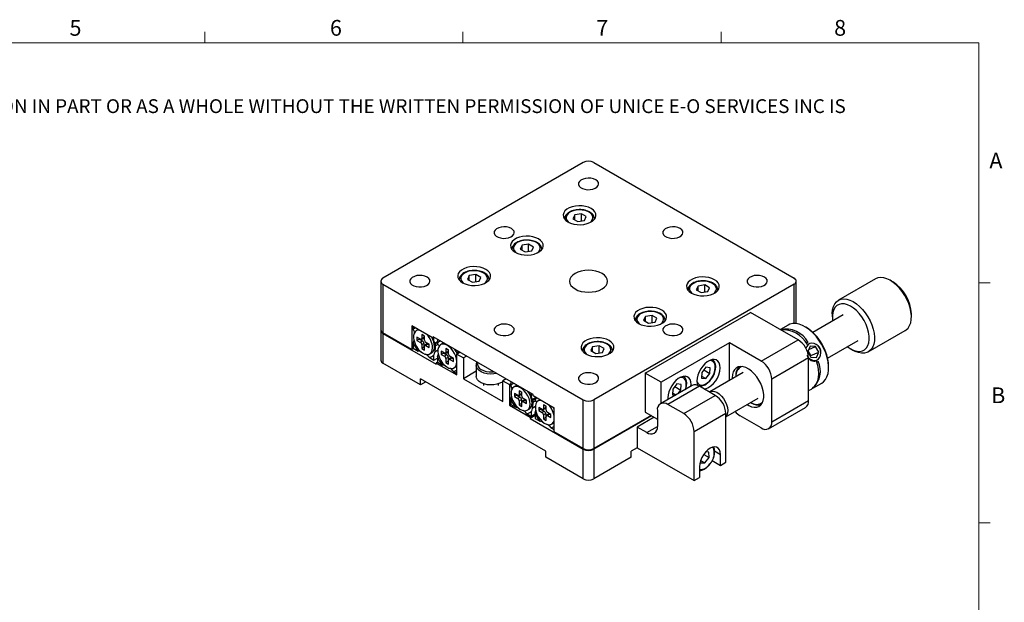
# Model space of a CAD drawing. Units: millimetres. Extents: x 5 to 289, y 4 to 204.
# Drawn here: x 157 to 289, y 126 to 204 of the extents above; entities that cross this region are included whole.
import ezdxf

# ---------------------------------------------------------------- set-up
doc = ezdxf.new("R2010")
doc.units = ezdxf.units.MM
doc.styles.add('SLDTEXTSTYLE1', font='TXT', dxfattribs={"width": 0.605})

# ---------------------------------------------------------------- blocks, each defined once
blk = doc.blocks.new('SW_NOTE_1')
at = {"color": 0, "linetype": 'Continuous', "lineweight": 0, "insert": (0, -0.08), "char_height": 1.85208, "attachment_point": 1, "style": 'SLDTEXTSTYLE1'}
blk.add_mtext('THE INFORMATION CONTAINED IN THIS DRAWING IS THE SOLE PROPERTY OF UNICE E-O SERVICES INC. ANY REPRODUCTION IN PART OR AS A WHOLE WITHOUT THE WRITTEN PERMISSION OF UNICE E-O SERVICES INC IS', dxfattribs=at)

msp = doc.modelspace()

# ---------------------------------------------------------------- linework, layer by layer
at = {"color": 7, "linetype": 'Continuous', "lineweight": 15}
for p, q in [((181.841, 201.372), (181.841, 202.872)), ((216.471, 201.372), (216.471, 202.872)), ((251.101, 201.372), (251.101, 202.872)), ((285.691, 169.165), (287.191, 169.165)), ((285.691, 136.955), (287.191, 136.955))]:
    msp.add_line(p, q, dxfattribs=at)
at = {"color": 7, "linetype": 'Continuous', "lineweight": 0}
for p, q in [((285.691, 201.372), (8.691, 201.372)), ((285.691, 8.115), (285.691, 201.372))]:
    msp.add_line(p, q, dxfattribs=at)
at = {"color": 7, "linetype": 'Continuous', "lineweight": 30}
for p, q in [((232.623, 185.304), (205.753, 169.792)), ((234.037, 185.304), (260.907, 169.792)), ((232.367, 178.43), (231.475, 178.292)), ((233.02, 178.053), (232.367, 178.43)), ((232.367, 177.474), (232.367, 178.43)), ((230.128, 177.752), (230.128, 177.713)), ((231.475, 178.292), (231.236, 177.777)), ((231.236, 177.777), (231.889, 177.4)), ((231.475, 177.639), (231.475, 178.292)), ((231.889, 177.4), (232.781, 177.538)), ((232.781, 177.538), (233.02, 178.053)), ((234.128, 177.752), (234.127, 177.719)), ((234.128, 177.713), (234.128, 177.752)), ((223.057, 173.67), (223.057, 173.631)), ((224.404, 174.21), (224.165, 173.695)), ((224.165, 173.695), (224.818, 173.318)), ((225.296, 174.348), (224.404, 174.21)), ((224.404, 173.557), (224.404, 174.21)), ((224.818, 173.318), (225.71, 173.456)), ((225.949, 173.971), (225.296, 174.348)), ((225.296, 173.392), (225.296, 174.348)), ((225.71, 173.456), (225.949, 173.971)), ((227.057, 173.67), (227.056, 173.637)), ((227.057, 173.631), (227.057, 173.67)), ((205.46, 169.384), (205.46, 162.851)), ((215.986, 169.588), (215.986, 169.549)), ((217.333, 170.128), (217.094, 169.613)), ((217.094, 169.613), (217.747, 169.236)), ((218.225, 170.266), (217.333, 170.128)), ((217.333, 169.475), (217.333, 170.128)), ((217.747, 169.236), (218.639, 169.374)), ((218.878, 169.889), (218.225, 170.266)), ((218.225, 169.31), (218.225, 170.266)), ((218.639, 169.374), (218.878, 169.889)), ((219.986, 169.588), (219.985, 169.555)), ((219.986, 169.549), (219.986, 169.588)), ((261.2, 163.697), (261.2, 169.384)), ((271.809, 169.682), (266.859, 166.824)), ((274.163, 169.279), (273.809, 169.483)), ((205.753, 168.975), (232.623, 153.464)), ((205.753, 168.975), (205.753, 162.443)), ((260.907, 168.975), (234.037, 153.464)), ((246.674, 168.2), (246.674, 168.161)), ((248.021, 168.74), (247.782, 168.225)), ((247.782, 168.225), (248.435, 167.848)), ((248.913, 168.878), (248.021, 168.74)), ((248.021, 168.087), (248.021, 168.74)), ((248.435, 167.848), (249.328, 167.986)), ((249.567, 168.501), (248.913, 168.878)), ((248.913, 167.922), (248.913, 168.878)), ((249.328, 167.986), (249.567, 168.501)), ((250.674, 168.161), (250.674, 168.2)), ((250.674, 168.2), (250.674, 168.167)), ((240.932, 157.035), (255.074, 165.199)), ((261.438, 161.526), (255.074, 165.199)), ((239.603, 164.118), (239.603, 164.079)), ((240.95, 164.658), (240.711, 164.143)), ((240.711, 164.143), (241.364, 163.766)), ((241.842, 164.796), (240.95, 164.658)), ((240.95, 164.005), (240.95, 164.658)), ((241.364, 163.766), (242.256, 163.904)), ((242.496, 164.419), (241.842, 164.796)), ((241.842, 163.84), (241.842, 164.796)), ((242.256, 163.904), (242.496, 164.419)), ((243.603, 164.118), (243.602, 164.085)), ((243.603, 164.079), (243.603, 164.118)), ((267.505, 164.888), (263.402, 162.519)), ((266.03, 164.993), (266.03, 164.585)), ((276.637, 164.585), (276.637, 164.993)), ((205.46, 162.77), (205.46, 158.769)), ((212.47, 161.75), (209.642, 163.383)), ((209.642, 163.383), (209.642, 160.198)), ((209.819, 163.28), (209.819, 162.931)), ((210.492, 162.89), (210.227, 162.737)), ((260.107, 163.504), (259.059, 162.899)), ((262.499, 163.199), (262.357, 163.281)), ((270.859, 159.896), (275.808, 162.753)), ((209.642, 160.198), (205.753, 162.443)), ((205.753, 162.361), (205.753, 158.36)), ((205.753, 162.361), (212.895, 158.239)), ((209.819, 161.098), (209.93, 161.46)), ((210.773, 161.586), (210.314, 161.852)), ((210.314, 161.852), (210.314, 161.443)), ((210.616, 161.618), (210.314, 161.443)), ((210.314, 161.443), (210.773, 161.178)), ((210.616, 161.677), (210.616, 161.618)), ((210.616, 161.618), (211.056, 161.364)), ((211.056, 161.364), (210.773, 161.178)), ((210.892, 161.571), (211.188, 161.709)), ((211.304, 162.015), (210.95, 162.219)), ((210.95, 162.219), (210.95, 161.688)), ((211.253, 161.84), (210.95, 161.688)), ((211.253, 162.044), (211.253, 161.84)), ((211.304, 161.484), (211.304, 162.015)), ((211.94, 160.913), (211.481, 161.178)), ((225.905, 154.157), (212.47, 161.913)), ((212.47, 161.913), (212.47, 161.75)), ((212.612, 161.831), (212.47, 161.75)), ((212.577, 161.339), (212.577, 161.811)), ((212.577, 161.339), (212.7, 161.074)), ((212.665, 160.596), (212.665, 161.15)), ((212.7, 161.074), (213.071, 161.289)), ((212.77, 160.983), (213.071, 161.158)), ((212.774, 161.117), (213.071, 161.289)), ((213.071, 161.566), (213.071, 161.054)), ((256.488, 158.668), (261.438, 161.526)), ((262.727, 161.213), (262.526, 161.127)), ((265.402, 159.055), (269.505, 161.424)), ((209.89, 160.341), (209.642, 160.198)), ((209.819, 161.098), (209.819, 160.382)), ((209.819, 160.382), (210.469, 160.006)), ((210.888, 159.896), (210.469, 160.006)), ((211.253, 161.024), (210.95, 160.872)), ((210.95, 160.872), (210.95, 160.341)), ((211.253, 160.516), (210.95, 160.341)), ((210.95, 160.341), (211.304, 160.137)), ((211.253, 161.024), (211.253, 160.516)), ((211.253, 160.516), (211.304, 160.486)), ((211.304, 160.137), (211.304, 160.668)), ((211.618, 160.965), (211.349, 160.778)), ((211.763, 160.956), (211.481, 160.77)), ((211.481, 160.77), (211.94, 160.504)), ((211.763, 160.956), (211.94, 160.854)), ((211.94, 160.504), (211.94, 160.913)), ((212.7, 159.914), (213.111, 160.151)), ((212.782, 161.122), (212.77, 160.983)), ((212.774, 160.709), (213.138, 160.919)), ((213.354, 160.718), (213.195, 160.789)), ((213.745, 161.012), (213.48, 160.859)), ((214.026, 159.708), (213.566, 159.974)), ((213.566, 159.974), (213.566, 159.566)), ((214.145, 159.693), (214.441, 159.831)), ((214.556, 160.137), (214.203, 160.341)), ((214.203, 160.341), (214.203, 159.811)), ((214.505, 159.962), (214.203, 159.811)), ((214.505, 160.167), (214.505, 159.962)), ((214.556, 159.606), (214.556, 160.137)), ((216.077, 159.831), (215.652, 159.586)), ((215.829, 159.688), (215.829, 159.974)), ((232.532, 160.036), (232.532, 159.997)), ((233.879, 160.576), (233.64, 160.061)), ((233.64, 160.061), (234.293, 159.684)), ((234.771, 160.714), (233.879, 160.576)), ((233.879, 159.923), (233.879, 160.576)), ((235.424, 160.337), (234.771, 160.714)), ((234.771, 159.758), (234.771, 160.714)), ((235.185, 159.822), (235.424, 160.337)), ((236.532, 160.036), (236.531, 160.003)), ((236.532, 159.997), (236.532, 160.036)), ((252.245, 161.117), (243.053, 155.811)), ((256.488, 158.668), (252.245, 161.117)), ((252.245, 156.078), (252.245, 161.117)), ((263.06, 160.659), (262.751, 159.957)), ((262.751, 159.957), (263.171, 159.202)), ((263.146, 159.394), (262.787, 160.038)), ((262.861, 160.207), (263.79, 160.608)), ((263.79, 160.608), (263.06, 160.659)), ((263.146, 159.394), (264.211, 159.853)), ((264.211, 159.853), (263.79, 160.608)), ((263.901, 159.15), (264.211, 159.853)), ((268.505, 160.298), (268.858, 160.094)), ((211.927, 159.165), (212.577, 158.79)), ((212.027, 159.619), (212.292, 159.772)), ((212.577, 158.79), (212.577, 159.506)), ((212.577, 158.79), (213.071, 159.075)), ((213.071, 158.504), (212.895, 158.402)), ((213.071, 159.22), (213.195, 159.628)), ((213.071, 159.22), (213.071, 158.504)), ((213.071, 158.504), (213.721, 158.129)), ((213.869, 159.74), (213.566, 159.566)), ((213.566, 159.566), (214.026, 159.3)), ((213.869, 159.799), (213.869, 159.74)), ((213.869, 159.74), (214.309, 159.486)), ((214.309, 159.486), (214.026, 159.3)), ((214.505, 159.146), (214.203, 158.994)), ((214.203, 158.994), (214.203, 158.463)), ((214.505, 158.638), (214.203, 158.463)), ((214.505, 159.146), (214.505, 158.638)), ((214.505, 158.638), (214.556, 158.609)), ((214.556, 158.259), (214.556, 158.79)), ((214.87, 159.088), (214.602, 158.901)), ((215.193, 159.035), (214.733, 159.3)), ((215.016, 159.078), (214.733, 158.892)), ((214.733, 158.892), (215.193, 158.627)), ((215.016, 159.078), (215.193, 158.976)), ((215.193, 158.627), (215.193, 159.035)), ((215.652, 156.81), (215.652, 159.586)), ((215.652, 159.586), (216.536, 159.076)), ((216.961, 159.321), (216.536, 159.076)), ((216.536, 159.076), (216.536, 156.3)), ((234.293, 159.684), (235.185, 159.822)), ((262.852, 159.076), (257.902, 156.219)), ((262.852, 153.36), (262.852, 159.076)), ((263.11, 159.312), (263.146, 159.394)), ((263.171, 159.202), (263.901, 159.15)), ((210.773, 155.462), (205.753, 158.36)), ((212.895, 158.239), (212.895, 158.402)), ((212.895, 158.402), (215.652, 156.81)), ((214.141, 158.019), (213.721, 158.129)), ((214.203, 158.463), (214.556, 158.259)), ((215.179, 157.287), (215.652, 157.014)), ((215.28, 157.741), (215.545, 157.894)), ((218.249, 157.288), (216.536, 156.3)), ((218.249, 158.076), (218.249, 156.606)), ((249.082, 157.841), (248.507, 157.151)), ((248.784, 157.483), (249.619, 157.001)), ((249.638, 157.766), (249.082, 157.841)), ((249.619, 157.001), (249.638, 157.766)), ((265.539, 157.769), (265.539, 157.933)), ((227.603, 146.563), (210.773, 156.279)), ((210.773, 155.462), (210.773, 156.279)), ((211.481, 155.87), (210.773, 155.462)), ((216.536, 156.3), (221.84, 153.238)), ((222.264, 156.259), (221.84, 156.014)), ((221.84, 153.238), (221.84, 156.014)), ((221.84, 156.014), (222.724, 155.504)), ((222.9, 155.892), (222.9, 155.38)), ((243.053, 155.811), (240.932, 157.035)), ((240.932, 157.035), (240.932, 151.81)), ((248.507, 157.151), (248.488, 156.386)), ((248.488, 156.386), (249.044, 156.311)), ((248.494, 156.629), (249.044, 156.311)), ((249.044, 156.311), (249.619, 157.001)), ((254.074, 157.134), (249.587, 154.544)), ((252.599, 156.422), (252.602, 156.284)), ((253.094, 156.708), (253.094, 156.568)), ((257.902, 150.503), (257.902, 156.219)), ((219.249, 155.606), (219.249, 155.381)), ((221.249, 155.381), (221.249, 155.606)), ((222.9, 155.606), (222.724, 155.504)), ((222.724, 155.504), (222.724, 152.728)), ((223.574, 155.338), (223.309, 155.185)), ((224.385, 154.463), (224.032, 154.667)), ((224.032, 154.667), (224.032, 154.137)), ((247.215, 155.379), (242.972, 152.93)), ((243.053, 152.976), (243.053, 155.811)), ((248.215, 155.28), (243.972, 152.831)), ((244.618, 154.905), (244.599, 154.141)), ((245.193, 155.595), (244.618, 154.905)), ((244.895, 155.238), (245.73, 154.756)), ((245.749, 155.521), (245.193, 155.595)), ((245.355, 154.305), (245.73, 154.756)), ((245.73, 154.756), (245.749, 155.521)), ((250.336, 154.055), (248.215, 155.28)), ((262.852, 154.696), (263.228, 154.913)), ((263.44, 155.036), (264.607, 155.709)), ((222.9, 153.546), (223.012, 153.909)), ((222.9, 153.546), (222.9, 152.83)), ((223.855, 154.034), (223.395, 154.3)), ((223.395, 154.3), (223.395, 153.891)), ((223.698, 154.066), (223.395, 153.891)), ((223.395, 153.891), (223.855, 153.626)), ((223.698, 154.125), (223.698, 154.066)), ((223.698, 154.066), (224.138, 153.812)), ((224.138, 153.812), (223.855, 153.626)), ((223.974, 154.019), (224.27, 154.157)), ((224.334, 154.288), (224.032, 154.137)), ((224.334, 153.472), (224.032, 153.32)), ((224.032, 153.32), (224.032, 152.789)), ((224.334, 154.493), (224.334, 154.288)), ((224.334, 153.472), (224.334, 152.964)), ((224.385, 153.932), (224.385, 154.463)), ((224.699, 153.414), (224.431, 153.226)), ((225.022, 153.361), (224.562, 153.626)), ((224.845, 153.404), (224.562, 153.218)), ((224.845, 153.404), (225.022, 153.302)), ((225.022, 152.953), (225.022, 153.361)), ((225.658, 153.788), (225.658, 154.3)), ((225.658, 153.788), (225.781, 153.523)), ((225.746, 153.044), (225.746, 153.526)), ((225.781, 153.523), (226.153, 153.737)), ((225.851, 153.431), (226.153, 153.606)), ((225.863, 153.57), (225.851, 153.431)), ((225.855, 153.565), (226.153, 153.737)), ((225.855, 153.157), (226.219, 153.367)), ((225.905, 153.994), (225.905, 154.157)), ((228.734, 152.361), (225.905, 153.994)), ((226.153, 153.851), (226.153, 153.502)), ((226.435, 153.166), (226.276, 153.237)), ((226.826, 153.46), (226.561, 153.307)), ((232.623, 146.931), (232.623, 153.464)), ((234.037, 153.464), (234.037, 146.931)), ((244.599, 154.141), (244.981, 154.089)), ((244.605, 154.383), (245.048, 154.128)), ((246.093, 151.606), (250.336, 154.055)), ((251.75, 151.174), (256.074, 153.67)), ((257.902, 150.503), (262.852, 153.36)), ((222.9, 152.83), (222.724, 152.728)), ((222.724, 152.728), (225.481, 151.136)), ((222.9, 152.83), (223.55, 152.455)), ((223.97, 152.345), (223.55, 152.455)), ((224.334, 152.964), (224.032, 152.789)), ((224.032, 152.789), (224.385, 152.585)), ((224.334, 152.964), (224.385, 152.935)), ((224.385, 152.585), (224.385, 153.116)), ((224.562, 153.218), (225.022, 152.953)), ((225.108, 152.067), (225.374, 152.22)), ((225.658, 151.238), (225.658, 151.954)), ((225.781, 152.362), (226.192, 152.599)), ((226.153, 151.669), (226.276, 152.076)), ((227.108, 152.157), (226.648, 152.422)), ((226.648, 152.422), (226.648, 152.014)), ((226.951, 152.188), (226.648, 152.014)), ((226.648, 152.014), (227.108, 151.748)), ((226.951, 152.247), (226.951, 152.188)), ((226.951, 152.188), (227.39, 151.935)), ((227.39, 151.935), (227.108, 151.748)), ((227.226, 152.141), (227.522, 152.28)), ((227.638, 152.585), (227.284, 152.79)), ((227.284, 152.79), (227.284, 152.259)), ((227.587, 152.411), (227.284, 152.259)), ((227.587, 152.615), (227.587, 152.411)), ((227.638, 152.055), (227.638, 152.585)), ((228.734, 149.176), (228.734, 152.361)), ((242.558, 152.014), (242.558, 149.891)), ((246.093, 151.606), (243.972, 152.831)), ((255.094, 153.104), (255.215, 153.034)), ((257.488, 149.587), (262.438, 152.445)), ((225.008, 151.613), (225.658, 151.238)), ((226.153, 151.524), (225.481, 151.136)), ((226.153, 151.36), (225.481, 150.973)), ((225.481, 151.136), (225.481, 150.973)), ((225.481, 150.973), (232.623, 146.85)), ((225.658, 151.238), (226.153, 151.524)), ((226.153, 151.669), (226.153, 150.952)), ((226.153, 150.952), (226.803, 150.577)), ((227.587, 151.594), (227.284, 151.442)), ((227.284, 151.442), (227.284, 150.911)), ((227.587, 151.086), (227.284, 150.911)), ((227.284, 150.911), (227.638, 150.707)), ((227.587, 151.594), (227.587, 151.086)), ((227.587, 151.086), (227.638, 151.057)), ((227.638, 150.707), (227.638, 151.238)), ((227.952, 151.536), (227.684, 151.349)), ((228.274, 151.483), (227.815, 151.748)), ((228.098, 151.526), (227.815, 151.34)), ((227.815, 151.34), (228.274, 151.075)), ((228.098, 151.526), (228.274, 151.424)), ((228.274, 151.075), (228.274, 151.483)), ((241.709, 151.36), (234.037, 146.931)), ((241.78, 151.32), (234.037, 146.85)), ((242.134, 151.115), (239.871, 149.809)), ((240.932, 151.81), (242.558, 150.871)), ((251.75, 151.606), (247.508, 149.157)), ((251.75, 145.074), (251.75, 151.606)), ((256.488, 149.686), (253.659, 151.319)), ((227.223, 150.467), (226.803, 150.577)), ((228.261, 149.735), (228.734, 149.462)), ((228.361, 150.19), (228.626, 150.343)), ((241.144, 149.074), (239.871, 149.809)), ((239.871, 149.809), (239.871, 147.033)), ((232.623, 146.931), (228.734, 149.176)), ((247.508, 142.624), (247.508, 149.157)), ((232.623, 142.849), (232.623, 146.85)), ((234.037, 146.85), (234.037, 142.849)), ((239.871, 147.033), (239.058, 146.563)), ((239.871, 147.033), (247.508, 142.624)), ((227.603, 145.747), (227.603, 146.563)), ((232.623, 142.849), (227.603, 145.747)), ((239.058, 145.747), (234.037, 142.849)), ((239.058, 145.747), (239.058, 146.563)), ((248.359, 145.305), (248.37, 145.005)), ((248.366, 145.325), (248.948, 144.989)), ((248.776, 146.129), (249.5, 145.711)), ((248.948, 144.989), (249.5, 145.711)), ((249.474, 146.449), (249.038, 146.461)), ((249.5, 145.711), (249.474, 146.449)), ((249.919, 145.314), (251.043, 144.665)), ((251.043, 144.665), (251.043, 146.135)), ((248.215, 144.502), (248.215, 143.032)), ((248.37, 145.005), (248.948, 144.989)), ((251.043, 144.665), (251.75, 145.074)), ((247.508, 142.624), (248.215, 143.032))]:
    msp.add_line(p, q, dxfattribs=at)
at = {"color": 8, "linetype": 'Continuous', "lineweight": 30}
for p, q in [((230.129, 177.711), (230.128, 177.756)), ((223.058, 173.629), (223.057, 173.674)), ((215.987, 169.547), (215.986, 169.592)), ((246.676, 168.159), (246.674, 168.204)), ((260.907, 163.714), (260.907, 168.975)), ((239.604, 164.077), (239.603, 164.122)), ((232.533, 159.995), (232.532, 160.04)), ((243.974, 153.649), (244.024, 153.537)), ((241.144, 149.074), (242.558, 149.891)), ((250.245, 146.596), (251.043, 146.135))]:
    msp.add_line(p, q, dxfattribs=at)
at = {"color": 7, "linetype": 'Continuous', "lineweight": 30, "flags": 128}
for points in [[(234.287, 182.998), (233.993, 183.127), (233.65, 183.205), (233.284, 183.227), (232.921, 183.19), (232.588, 183.099), (232.311, 182.959), (232.109, 182.782), (231.997, 182.579), (231.985, 182.366), (232.072, 182.16), (232.252, 181.974), (232.513, 181.824), (232.834, 181.72), (233.192, 181.669), (233.56, 181.677), (233.911, 181.741), (234.219, 181.858), (234.461, 182.018), (234.619, 182.21), (234.682, 182.42), (234.644, 182.631), (234.509, 182.829), (234.287, 182.998)], [(233.684, 179.14), (233.326, 179.307), (232.916, 179.427), (232.472, 179.496), (232.013, 179.51), (231.559, 179.468), (231.129, 179.373), (230.744, 179.229), (230.418, 179.041), (230.168, 178.818), (230.003, 178.57), (229.931, 178.308), (229.955, 178.043), (230.074, 177.787), (230.283, 177.55), (230.572, 177.344), (230.93, 177.177), (231.34, 177.056), (231.784, 176.987), (232.243, 176.973), (232.697, 177.015), (233.127, 177.11), (233.513, 177.255), (233.838, 177.442), (234.088, 177.665), (234.253, 177.913), (234.325, 178.175), (234.301, 178.44), (234.182, 178.697), (233.973, 178.933), (233.684, 179.14)], [(222.973, 176.467), (222.679, 176.596), (222.337, 176.674), (221.97, 176.695), (221.607, 176.659), (221.275, 176.568), (220.997, 176.428), (220.795, 176.25), (220.684, 176.048), (220.671, 175.835), (220.758, 175.628), (220.939, 175.443), (221.199, 175.293), (221.52, 175.189), (221.878, 175.138), (222.246, 175.145), (222.597, 175.21), (222.905, 175.326), (223.147, 175.487), (223.306, 175.679), (223.368, 175.888), (223.33, 176.1), (223.195, 176.298), (222.973, 176.467)], [(245.6, 176.467), (245.307, 176.596), (244.964, 176.674), (244.598, 176.695), (244.235, 176.659), (243.902, 176.568), (243.624, 176.428), (243.422, 176.25), (243.311, 176.048), (243.298, 175.835), (243.386, 175.628), (243.566, 175.443), (243.827, 175.293), (244.148, 175.189), (244.505, 175.138), (244.874, 175.145), (245.225, 175.21), (245.533, 175.326), (245.775, 175.487), (245.933, 175.679), (245.996, 175.888), (245.958, 176.1), (245.823, 176.298), (245.6, 176.467)], [(226.613, 175.058), (226.255, 175.225), (225.845, 175.345), (225.401, 175.414), (224.942, 175.428), (224.488, 175.386), (224.058, 175.291), (223.672, 175.147), (223.347, 174.959), (223.097, 174.736), (222.932, 174.488), (222.86, 174.226), (222.884, 173.961), (223.003, 173.704), (223.212, 173.468), (223.501, 173.262), (223.859, 173.094), (224.269, 172.974), (224.713, 172.905), (225.172, 172.891), (225.626, 172.933), (226.056, 173.028), (226.441, 173.173), (226.767, 173.36), (227.017, 173.583), (227.182, 173.831), (227.254, 174.093), (227.23, 174.358), (227.111, 174.615), (226.902, 174.851), (226.613, 175.058)], [(219.542, 170.976), (219.184, 171.143), (218.774, 171.263), (218.33, 171.332), (217.871, 171.346), (217.416, 171.304), (216.987, 171.209), (216.601, 171.065), (216.276, 170.877), (216.026, 170.654), (215.861, 170.406), (215.789, 170.144), (215.813, 169.879), (215.932, 169.622), (216.141, 169.386), (216.43, 169.18), (216.788, 169.012), (217.197, 168.892), (217.642, 168.823), (218.101, 168.809), (218.555, 168.851), (218.985, 168.946), (219.37, 169.091), (219.696, 169.278), (219.946, 169.501), (220.111, 169.749), (220.183, 170.011), (220.159, 170.276), (220.04, 170.533), (219.831, 170.769), (219.542, 170.976)], [(235.135, 170.426), (234.748, 170.609), (234.307, 170.745), (233.828, 170.829), (233.33, 170.857), (232.832, 170.829), (232.353, 170.745), (231.912, 170.609), (231.525, 170.426), (231.208, 170.202), (230.972, 169.948), (230.826, 169.671), (230.777, 169.384), (230.826, 169.096), (230.972, 168.82), (231.208, 168.565), (231.525, 168.342), (231.912, 168.158), (232.353, 168.022), (232.832, 167.938), (233.33, 167.91), (233.828, 167.938), (234.307, 168.022), (234.748, 168.158), (235.135, 168.342), (235.453, 168.565), (235.688, 168.82), (235.834, 169.096), (235.883, 169.384), (235.834, 169.671), (235.688, 169.948), (235.453, 170.202), (235.135, 170.426)], [(211.659, 169.936), (211.366, 170.064), (211.023, 170.142), (210.657, 170.164), (210.294, 170.128), (209.961, 170.037), (209.683, 169.897), (209.481, 169.719), (209.37, 169.516), (209.357, 169.304), (209.444, 169.097), (209.625, 168.912), (209.885, 168.761), (210.206, 168.657), (210.564, 168.607), (210.933, 168.614), (211.284, 168.679), (211.592, 168.795), (211.834, 168.955), (211.992, 169.147), (212.054, 169.357), (212.017, 169.569), (211.882, 169.766), (211.659, 169.936)], [(250.23, 169.588), (249.873, 169.755), (249.463, 169.875), (249.018, 169.944), (248.559, 169.958), (248.105, 169.916), (247.676, 169.821), (247.29, 169.677), (246.965, 169.489), (246.714, 169.266), (246.549, 169.018), (246.477, 168.756), (246.501, 168.491), (246.62, 168.235), (246.829, 167.998), (247.119, 167.792), (247.476, 167.625), (247.886, 167.504), (248.33, 167.435), (248.789, 167.421), (249.244, 167.463), (249.673, 167.558), (250.059, 167.703), (250.384, 167.89), (250.635, 168.113), (250.799, 168.361), (250.871, 168.623), (250.847, 168.888), (250.728, 169.145), (250.519, 169.381), (250.23, 169.588)], [(256.914, 169.936), (256.62, 170.064), (256.278, 170.142), (255.911, 170.164), (255.548, 170.128), (255.216, 170.037), (254.938, 169.897), (254.736, 169.719), (254.625, 169.516), (254.612, 169.304), (254.699, 169.097), (254.88, 168.912), (255.14, 168.761), (255.461, 168.657), (255.819, 168.607), (256.187, 168.614), (256.538, 168.679), (256.846, 168.795), (257.089, 168.955), (257.247, 169.147), (257.309, 169.357), (257.272, 169.569), (257.136, 169.766), (256.914, 169.936)], [(275.808, 162.753), (275.941, 162.841), (276.2, 163.093), (276.403, 163.418), (276.544, 163.808), (276.622, 164.255), (276.634, 164.749), (276.579, 165.276), (276.46, 165.826), (276.278, 166.384), (276.039, 166.939), (275.747, 167.477), (275.41, 167.986), (275.035, 168.453), (274.631, 168.867), (274.209, 169.22), (273.777, 169.502), (273.345, 169.707), (272.925, 169.83), (272.525, 169.869), (272.155, 169.822), (271.824, 169.69), (271.809, 169.682)], [(266.03, 164.993), (266.031, 165.08), (266.076, 165.552), (266.186, 165.972), (266.359, 166.331), (266.59, 166.62), (266.875, 166.833), (267.206, 166.964), (267.575, 167.011), (267.975, 166.973), (268.396, 166.849), (268.827, 166.644), (269.259, 166.362), (269.682, 166.01), (270.085, 165.595), (270.46, 165.128), (270.797, 164.62), (271.089, 164.082), (271.328, 163.527), (271.51, 162.968), (271.629, 162.419), (271.684, 161.891), (271.672, 161.398), (271.595, 160.951), (271.453, 160.56), (271.25, 160.235), (270.992, 159.983), (270.683, 159.811), (270.332, 159.721), (269.946, 159.717), (269.534, 159.798), (269.107, 159.963), (268.858, 160.094)], [(243.159, 165.506), (242.801, 165.673), (242.392, 165.793), (241.947, 165.862), (241.488, 165.876), (241.034, 165.834), (240.604, 165.739), (240.219, 165.595), (239.894, 165.407), (239.643, 165.184), (239.478, 164.936), (239.406, 164.674), (239.43, 164.409), (239.549, 164.153), (239.758, 163.916), (240.048, 163.71), (240.405, 163.543), (240.815, 163.422), (241.259, 163.353), (241.718, 163.339), (242.173, 163.381), (242.602, 163.476), (242.988, 163.621), (243.313, 163.808), (243.563, 164.031), (243.728, 164.279), (243.8, 164.541), (243.776, 164.806), (243.657, 165.063), (243.448, 165.299), (243.159, 165.506)], [(268.069, 160.595), (268.145, 160.536), (268.553, 160.271), (268.96, 160.084), (269.354, 159.981), (269.725, 159.965), (270.063, 160.036), (270.358, 160.192), (270.603, 160.428), (270.791, 160.739), (270.916, 161.117), (270.975, 161.549), (270.967, 162.026), (270.892, 162.533), (270.752, 163.057), (270.551, 163.584), (270.293, 164.1), (269.987, 164.589), (269.641, 165.04), (269.263, 165.439), (268.865, 165.776), (268.457, 166.041), (268.051, 166.228), (267.657, 166.33), (267.285, 166.347), (266.948, 166.276), (266.652, 166.12), (266.408, 165.883), (266.22, 165.572), (266.095, 165.195), (266.035, 164.762), (266.043, 164.286), (266.069, 164.059)], [(210.618, 162.819), (210.491, 162.818), (210.254, 162.751), (210.064, 162.6), (209.931, 162.371), (209.863, 162.078), (209.863, 161.737), (209.931, 161.366), (210.064, 160.984), (210.254, 160.613), (210.491, 160.272), (210.762, 159.981), (211.053, 159.753), (211.348, 159.603), (211.631, 159.537), (211.887, 159.56), (212.102, 159.67), (212.264, 159.862), (212.365, 160.124), (212.4, 160.443), (212.4, 160.443)], [(222.973, 163.405), (222.679, 163.533), (222.337, 163.611), (221.97, 163.633), (221.607, 163.597), (221.275, 163.505), (220.997, 163.366), (220.795, 163.188), (220.684, 162.985), (220.671, 162.773), (220.758, 162.566), (220.939, 162.381), (221.199, 162.23), (221.52, 162.126), (221.878, 162.076), (222.246, 162.083), (222.597, 162.147), (222.905, 162.264), (223.147, 162.424), (223.306, 162.616), (223.368, 162.826), (223.33, 163.037), (223.195, 163.235), (222.973, 163.405)], [(245.6, 163.405), (245.307, 163.533), (244.964, 163.611), (244.598, 163.633), (244.235, 163.597), (243.902, 163.505), (243.624, 163.366), (243.422, 163.188), (243.311, 162.985), (243.298, 162.773), (243.386, 162.566), (243.566, 162.381), (243.827, 162.23), (244.148, 162.126), (244.505, 162.076), (244.874, 162.083), (245.225, 162.147), (245.533, 162.264), (245.775, 162.424), (245.933, 162.616), (245.996, 162.826), (245.958, 163.037), (245.823, 163.235), (245.6, 163.405)], [(264.607, 155.709), (264.85, 155.884), (265.112, 156.177), (265.314, 156.543), (265.454, 156.974), (265.527, 157.461), (265.533, 157.994), (265.471, 158.562), (265.343, 159.151), (265.151, 159.751), (264.9, 160.347), (264.594, 160.927), (264.241, 161.479), (263.848, 161.992), (263.423, 162.453), (262.975, 162.854), (262.514, 163.186), (262.049, 163.441), (261.591, 163.615), (261.15, 163.703), (260.734, 163.704), (260.353, 163.617), (260.107, 163.504)], [(236.088, 161.424), (235.73, 161.591), (235.321, 161.711), (234.876, 161.78), (234.417, 161.794), (233.963, 161.752), (233.533, 161.657), (233.148, 161.513), (232.822, 161.325), (232.572, 161.102), (232.407, 160.854), (232.335, 160.592), (232.359, 160.327), (232.478, 160.07), (232.687, 159.834), (232.977, 159.628), (233.334, 159.46), (233.744, 159.34), (234.188, 159.271), (234.647, 159.257), (235.102, 159.299), (235.531, 159.394), (235.917, 159.539), (236.242, 159.726), (236.492, 159.949), (236.657, 160.197), (236.729, 160.459), (236.705, 160.724), (236.586, 160.981), (236.377, 161.217), (236.088, 161.424)], [(262.541, 161.108), (262.659, 161.181), (262.727, 161.213)], [(215.652, 158.565), (215.618, 158.924), (215.517, 159.303), (215.355, 159.682), (215.14, 160.04), (214.884, 160.359), (214.601, 160.62), (214.306, 160.81), (214.015, 160.919), (213.743, 160.94), (213.506, 160.874), (213.316, 160.722), (213.184, 160.493), (213.115, 160.201), (213.115, 159.859), (213.184, 159.488), (213.316, 159.106), (213.506, 158.735), (213.743, 158.395), (214.015, 158.103), (214.306, 157.876), (214.601, 157.725), (214.884, 157.66), (215.14, 157.683), (215.355, 157.793), (215.517, 157.984), (215.618, 158.246), (215.652, 158.565)], [(213.915, 161.079), (213.771, 161.027), (213.745, 161.012)], [(264.313, 160.425), (264.115, 160.699), (263.866, 160.908), (263.585, 161.036), (263.296, 161.072), (263.022, 161.014), (262.786, 160.866), (262.605, 160.64), (262.497, 160.362)], [(262.632, 159.415), (262.649, 159.384), (262.847, 159.111), (263.096, 158.902), (263.376, 158.774), (263.665, 158.738), (263.939, 158.796), (264.176, 158.944), (264.356, 159.17), (264.466, 159.456), (264.496, 159.778), (264.443, 160.11), (264.313, 160.425)], [(250.972, 157.77), (250.938, 158.124), (250.838, 158.423), (250.675, 158.654), (250.458, 158.808), (250.195, 158.876), (249.898, 158.858), (249.579, 158.752), (249.254, 158.564), (248.936, 158.303), (248.639, 157.978), (248.376, 157.606), (248.158, 157.201), (247.996, 156.782), (247.895, 156.367), (247.861, 155.974), (247.895, 155.62), (247.96, 155.4)], [(263.859, 158.707), (264.024, 158.116), (264.125, 157.54), (264.16, 156.99), (264.129, 156.478), (264.032, 156.015), (263.871, 155.61), (263.65, 155.272), (263.373, 155.008), (263.228, 154.913)], [(264.121, 158.579), (264.113, 158.573), (263.915, 158.459)], [(215.545, 157.894), (215.62, 157.946), (215.652, 157.974)], [(254.602, 152.82), (254.815, 152.696), (255.192, 152.537), (255.554, 152.464), (255.889, 152.479), (256.186, 152.581), (256.436, 152.767), (256.631, 153.032), (256.765, 153.366), (256.833, 153.758), (256.833, 154.198), (256.765, 154.669), (256.631, 155.157), (256.436, 155.647), (256.186, 156.122), (255.889, 156.568), (255.554, 156.969), (255.192, 157.313), (254.815, 157.59), (254.435, 157.79), (254.065, 157.906), (253.715, 157.935), (253.397, 157.876), (253.123, 157.732), (252.899, 157.505), (252.734, 157.205), (252.633, 156.84), (252.599, 156.422), (252.599, 156.422)], [(221.84, 155.906), (221.761, 155.851), (221.432, 155.675), (221.044, 155.547), (220.615, 155.471), (220.169, 155.452), (219.726, 155.492), (219.31, 155.587), (218.94, 155.733), (218.636, 155.923), (218.413, 156.147), (218.283, 156.394), (218.249, 156.606)], [(222.181, 156.307), (222.179, 156.304), (222.094, 156.161)], [(234.287, 156.873), (233.993, 157.002), (233.65, 157.08), (233.284, 157.101), (232.921, 157.065), (232.588, 156.974), (232.311, 156.834), (232.109, 156.656), (231.997, 156.454), (231.985, 156.241), (232.072, 156.035), (232.252, 155.849), (232.513, 155.699), (232.834, 155.595), (233.192, 155.544), (233.56, 155.552), (233.911, 155.616), (234.219, 155.733), (234.461, 155.893), (234.619, 156.085), (234.682, 156.294), (234.644, 156.506), (234.509, 156.704), (234.287, 156.873)], [(247.071, 155.296), (247.083, 155.525), (247.049, 155.878), (246.949, 156.178), (246.786, 156.409), (246.569, 156.562), (246.306, 156.631), (246.008, 156.613), (245.69, 156.507), (245.365, 156.319), (245.047, 156.058), (244.75, 155.733), (244.487, 155.361), (244.269, 154.956), (244.107, 154.537), (244.006, 154.122), (243.972, 153.729), (243.984, 153.514)], [(225.481, 152.891), (225.447, 153.25), (225.346, 153.629), (225.183, 154.008), (224.968, 154.366), (224.713, 154.685), (224.429, 154.946), (224.134, 155.136), (223.843, 155.245), (223.572, 155.266), (223.335, 155.199), (223.145, 155.048), (223.012, 154.819), (222.944, 154.527), (222.944, 154.185), (223.012, 153.814), (223.145, 153.432), (223.335, 153.061), (223.572, 152.721), (223.843, 152.429), (224.134, 152.202), (224.429, 152.051), (224.713, 151.986), (224.968, 152.008), (225.183, 152.119), (225.346, 152.31), (225.447, 152.572), (225.481, 152.891)], [(223.744, 155.405), (223.6, 155.353), (223.574, 155.338)], [(249.541, 154.514), (249.675, 154.586), (249.938, 154.638), (250.234, 154.597), (250.547, 154.467), (250.863, 154.255), (251.165, 153.969), (251.437, 153.626), (251.668, 153.242), (251.844, 152.837), (251.957, 152.43), (252.001, 152.042), (251.974, 151.693), (251.878, 151.4), (251.75, 151.211)], [(226.952, 153.389), (226.825, 153.389), (226.588, 153.322), (226.398, 153.17), (226.265, 152.942), (226.197, 152.649), (226.197, 152.308), (226.265, 151.936), (226.398, 151.555), (226.588, 151.184), (226.825, 150.843), (227.096, 150.551), (227.387, 150.324), (227.682, 150.173), (227.965, 150.108), (228.221, 150.131), (228.436, 150.241), (228.599, 150.432), (228.7, 150.695), (228.734, 151.014), (228.734, 151.014)], [(228.734, 152.218), (228.701, 152.283), (228.625, 152.424)], [(228.734, 152.299), (228.71, 152.344), (228.685, 152.389)], [(228.626, 150.343), (228.701, 150.394), (228.734, 150.422)], [(251.043, 146.135), (251.008, 146.478), (250.903, 146.763), (250.735, 146.975), (250.511, 147.104), (250.243, 147.144), (249.944, 147.092), (249.629, 146.952), (249.314, 146.729), (249.015, 146.436), (248.747, 146.086), (248.523, 145.699), (248.355, 145.292), (248.25, 144.886), (248.215, 144.502)]]:
    msp.add_lwpolyline(points, dxfattribs=at)
at = {"color": 8, "linetype": 'Continuous', "lineweight": 30, "flags": 128}
for points in [[(233.528, 177.262), (233.712, 177.422), (233.867, 177.646), (233.927, 177.885), (233.891, 178.125), (233.759, 178.354), (233.54, 178.56), (233.244, 178.73), (232.889, 178.857), (232.492, 178.933), (232.076, 178.954), (231.662, 178.919), (231.274, 178.83), (230.931, 178.691), (230.654, 178.511), (230.455, 178.299), (230.347, 178.066), (230.335, 177.824), (230.419, 177.588), (230.596, 177.37), (230.728, 177.262)], [(226.457, 173.18), (226.641, 173.34), (226.796, 173.564), (226.856, 173.803), (226.82, 174.043), (226.688, 174.272), (226.469, 174.478), (226.173, 174.648), (225.818, 174.775), (225.421, 174.851), (225.005, 174.872), (224.591, 174.837), (224.203, 174.748), (223.86, 174.609), (223.582, 174.429), (223.384, 174.217), (223.276, 173.984), (223.264, 173.742), (223.348, 173.506), (223.525, 173.288), (223.657, 173.18)], [(219.386, 169.098), (219.57, 169.258), (219.725, 169.482), (219.785, 169.721), (219.749, 169.961), (219.617, 170.19), (219.398, 170.395), (219.102, 170.566), (218.747, 170.693), (218.35, 170.769), (217.934, 170.79), (217.52, 170.755), (217.132, 170.666), (216.789, 170.527), (216.511, 170.347), (216.313, 170.135), (216.205, 169.902), (216.193, 169.66), (216.277, 169.424), (216.454, 169.205), (216.586, 169.098)], [(250.075, 167.71), (250.259, 167.87), (250.413, 168.094), (250.474, 168.333), (250.437, 168.573), (250.306, 168.802), (250.086, 169.008), (249.791, 169.178), (249.435, 169.305), (249.038, 169.381), (248.622, 169.402), (248.208, 169.367), (247.82, 169.278), (247.478, 169.139), (247.2, 168.959), (247.001, 168.747), (246.893, 168.514), (246.881, 168.273), (246.966, 168.036), (247.142, 167.818), (247.274, 167.71)], [(243.003, 163.628), (243.188, 163.788), (243.342, 164.012), (243.402, 164.251), (243.366, 164.491), (243.235, 164.72), (243.015, 164.926), (242.72, 165.096), (242.364, 165.223), (241.967, 165.299), (241.551, 165.32), (241.137, 165.285), (240.749, 165.196), (240.407, 165.057), (240.129, 164.877), (239.93, 164.665), (239.822, 164.432), (239.81, 164.19), (239.895, 163.954), (240.071, 163.736), (240.203, 163.628)], [(235.932, 159.546), (236.117, 159.706), (236.271, 159.93), (236.331, 160.169), (236.295, 160.409), (236.164, 160.638), (235.944, 160.844), (235.649, 161.014), (235.293, 161.141), (234.896, 161.217), (234.48, 161.238), (234.066, 161.203), (233.678, 161.114), (233.336, 160.975), (233.058, 160.795), (232.859, 160.583), (232.751, 160.35), (232.739, 160.108), (232.824, 159.872), (233, 159.653), (233.132, 159.546)], [(250.335, 157.768), (250.31, 158.093), (250.217, 158.363), (250.061, 158.564), (249.852, 158.685), (249.601, 158.718), (249.486, 158.706)], [(220.979, 157.001), (220.615, 156.941), (220.169, 156.922), (219.726, 156.961), (219.31, 157.056), (218.94, 157.203), (218.636, 157.393), (218.413, 157.617), (218.283, 157.864), (218.249, 158.065)], [(218.483, 158.442), (218.481, 158.435), (218.45, 158.194), (218.517, 157.956), (218.676, 157.733), (218.921, 157.537), (219.237, 157.38), (219.608, 157.268), (220.013, 157.209), (220.431, 157.205), (220.6, 157.22)], [(247.863, 155.895), (247.98, 155.679), (248.164, 155.517), (248.395, 155.439), (248.663, 155.45), (248.953, 155.548), (249.248, 155.728), (249.534, 155.982), (249.794, 156.294), (250.014, 156.648), (250.184, 157.026), (250.293, 157.406), (250.335, 157.768)], [(246.446, 155.523), (246.421, 155.848), (246.327, 156.118), (246.172, 156.319), (245.963, 156.439), (245.712, 156.473), (245.597, 156.461)], [(246.324, 154.865), (246.404, 155.161), (246.446, 155.523)]]:
    msp.add_lwpolyline(points, dxfattribs=at)
at = {"color": 7, "linetype": 'Continuous', "lineweight": 30}
for centre, radius, start, end in [((233.33, 183.939), 1.537, 62.60967, 117.39033), ((205.908, 169.384), 0.437, 110.78342, 249.21658), ((260.752, 169.384), 0.437, 290.78342, 69.21658), ((271.316, 164.778), 5.325, 2.30756, 57.68706), ((205.961, 162.901), 0.503, 185.6948, 245.62534), ((205.941, 162.802), 0.479, 178.95031, 246.83134), ((210.476, 162.479), 0.798, 122.76964, 145.48368), ((259.767, 159.505), 3.462, 28.76021, 101.68905), ((259.324, 158.986), 3.885, 29.51954, 93.05396), ((258.975, 157.654), 6.57, 2.43256, 57.56207), ((210.842, 161.671), 0.109, 230.79671, 9.21404), ((210.566, 160.854), 0.384, 2.60548, 57.39452), ((210.826, 161.004), 0.427, 2.60548, 57.39452), ((211.123, 161.823), 0.131, 299.7962, 7.66762), ((211.688, 161.502), 0.384, 182.60548, 237.39452), ((209.599, 160.304), 2.804, 2.84637, 43.42506), ((210.026, 160.495), 2.641, 2.2017, 30.96462), ((209.021, 159.959), 3.814, 21.22334, 29.18835), ((213.714, 160.615), 0.778, 109.83909, 145.7201), ((259.781, 158.936), 3.074, 2.60548, 57.39452), ((213.392, 162.486), 3.833, 201.22825, 220.30799), ((211.411, 160.685), 0.109, 50.79671, 189.21404), ((211.683, 160.848), 0.134, 53.33166, 119.20658), ((211.792, 160.495), 0.879, 304.69229, 6.61989), ((214.376, 159.945), 0.131, 299.7962, 7.66762), ((212.869, 158.428), 3.09, 22.76764, 35.82215), ((212.218, 158.052), 3.877, 24.24086, 33.51028), ((205.961, 158.819), 0.503, 185.6948, 245.62534), ((211.928, 159.951), 0.786, 269.8716, 325.53311), ((216.645, 160.608), 3.833, 201.22825, 220.30799), ((214.095, 159.793), 0.109, 230.79671, 9.21404), ((213.819, 158.977), 0.384, 2.60548, 57.39452), ((214.079, 159.126), 0.427, 2.60548, 57.39452), ((214.664, 158.807), 0.109, 50.79671, 189.21404), ((214.94, 159.624), 0.384, 182.60548, 237.39452), ((214.936, 158.97), 0.134, 53.33166, 119.20658), ((254.832, 156.079), 3.074, 2.60548, 57.39452), ((261.414, 157.317), 3.024, 309.35326, 26.26661), ((215.179, 158.083), 0.796, 270.03202, 306.53946), ((247.94, 157.754), 3.032, 288.59496, 0.29314), ((254.423, 156.686), 1.337, 111.79791, 186.07077), ((254.833, 156.797), 1.742, 140.55334, 182.90902), ((223.543, 154.941), 0.778, 109.83909, 145.7201), ((222.981, 152.911), 2.769, 2.76234, 36.62371), ((247.629, 154.462), 1.006, 54.38242, 114.30712), ((226.473, 154.934), 3.833, 201.22825, 220.30799), ((223.924, 154.119), 0.109, 230.79671, 9.21404), ((223.648, 153.303), 0.384, 2.60548, 57.39452), ((223.908, 153.452), 0.427, 2.60548, 57.39452), ((224.205, 154.271), 0.131, 299.7962, 7.66762), ((224.493, 153.133), 0.109, 50.79671, 189.21404), ((224.769, 153.95), 0.384, 182.60548, 237.39452), ((224.765, 153.296), 0.134, 53.33166, 119.20658), ((222.072, 152.393), 3.848, 21.25127, 33.53686), ((226.811, 153.05), 0.798, 122.76964, 145.48368), ((233.33, 154.828), 1.537, 242.60967, 297.39033), ((248.68, 151.466), 3.074, 2.60548, 57.39452), ((261.9, 153.239), 0.959, 304.05635, 7.25583), ((225.01, 152.399), 0.786, 269.8716, 325.53311), ((224.873, 152.943), 0.879, 304.69229, 6.61989), ((227.177, 152.241), 0.109, 230.79671, 9.21404), ((227.16, 151.575), 0.427, 2.60548, 57.39452), ((227.457, 152.393), 0.131, 299.7962, 7.66762), ((228.022, 152.072), 0.384, 182.60548, 237.39452), ((225.933, 150.874), 2.804, 2.84637, 43.42506), ((243.42, 152.154), 0.873, 50.79671, 189.21404), ((255.861, 154.166), 1.313, 233.12354, 308.99703), ((256.152, 154.454), 1.701, 236.5584, 279.96849), ((229.726, 153.057), 3.833, 201.22825, 220.30799), ((226.901, 151.425), 0.384, 2.60548, 57.39452), ((227.746, 151.256), 0.109, 50.79671, 189.21404), ((228.017, 151.419), 0.134, 53.33166, 119.20658), ((244.437, 149.017), 3.074, 2.60548, 57.39452), ((255.007, 153.548), 2.605, 219.44434, 238.8354), ((228.26, 150.531), 0.796, 270.03202, 306.53946), ((241.696, 149.751), 0.873, 230.79671, 9.21404), ((257.04, 150.363), 0.873, 230.79671, 9.21404), ((233.33, 148.296), 1.537, 242.60967, 297.39033), ((233.33, 148.214), 1.537, 242.60967, 297.39033), ((233.33, 144.213), 1.537, 242.60967, 297.39033)]:
    msp.add_arc(centre, radius, start, end, dxfattribs=at)
at = {"color": 8, "linetype": 'Continuous', "lineweight": 30}
for centre, radius, start, end in [((248.225, 146.287), 1.97, 314.37182, 24.77424), ((248.211, 145.727), 1.63, 270.13556, 328.632)]:
    msp.add_arc(centre, radius, start, end, dxfattribs=at)
at = {"color": 7, "linetype": 'Continuous', "lineweight": 30}
for points, knots in [([(234.116, 177.713), (234.12, 177.754), (234.134, 177.882), (234.065, 178.094), (233.921, 178.329), (233.701, 178.539), (233.416, 178.718), (233.072, 178.858), (232.688, 178.952), (232.281, 178.996), (231.867, 178.989), (231.464, 178.932), (231.088, 178.825), (230.753, 178.671), (230.474, 178.474), (230.275, 178.247), (230.15, 178.003), (230.138, 177.838), (230.132, 177.757)], [0, 0, 0, 0, 0.02931185, 0.09054585, 0.15188118, 0.21532666, 0.28099191, 0.34767451, 0.41433978, 0.48083249, 0.54725477, 0.61376613, 0.68050366, 0.74765956, 0.81535753, 0.88324579, 0.94297766, 1, 1, 1, 1]), ([(227.045, 173.631), (227.049, 173.672), (227.063, 173.8), (226.994, 174.012), (226.85, 174.247), (226.63, 174.457), (226.345, 174.636), (226.001, 174.775), (225.617, 174.87), (225.21, 174.914), (224.796, 174.907), (224.393, 174.85), (224.017, 174.743), (223.682, 174.589), (223.403, 174.392), (223.204, 174.165), (223.079, 173.921), (223.067, 173.756), (223.061, 173.675)], [0, 0, 0, 0, 0.0293119, 0.0905459, 0.1518812, 0.2153267, 0.2809919, 0.3476745, 0.4143398, 0.4808325, 0.5472548, 0.6137661, 0.6805037, 0.7476596, 0.8153575, 0.8832458, 0.9429777, 1, 1, 1, 1]), ([(219.974, 169.549), (219.978, 169.59), (219.992, 169.718), (219.923, 169.93), (219.779, 170.165), (219.559, 170.375), (219.274, 170.553), (218.93, 170.693), (218.546, 170.787), (218.139, 170.832), (217.725, 170.825), (217.322, 170.767), (216.945, 170.661), (216.611, 170.507), (216.332, 170.31), (216.133, 170.083), (216.008, 169.839), (215.996, 169.674), (215.99, 169.593)], [0, 0, 0, 0, 0.02931185, 0.09054585, 0.15188118, 0.21532666, 0.28099191, 0.34767451, 0.41433978, 0.48083249, 0.54725477, 0.61376613, 0.68050366, 0.74765956, 0.81535753, 0.88324579, 0.94297766, 1, 1, 1, 1]), ([(250.662, 168.161), (250.667, 168.202), (250.68, 168.33), (250.611, 168.542), (250.467, 168.777), (250.248, 168.987), (249.962, 169.166), (249.619, 169.306), (249.234, 169.4), (248.827, 169.444), (248.413, 169.437), (248.01, 169.38), (247.634, 169.273), (247.299, 169.119), (247.02, 168.922), (246.821, 168.695), (246.697, 168.451), (246.685, 168.286), (246.679, 168.205)], [0, 0, 0, 0, 0.02931185, 0.09054585, 0.15188118, 0.21532666, 0.28099191, 0.34767451, 0.41433978, 0.48083249, 0.54725477, 0.61376613, 0.68050366, 0.74765956, 0.81535753, 0.88324579, 0.94297766, 1, 1, 1, 1]), ([(243.591, 164.079), (243.596, 164.12), (243.609, 164.248), (243.54, 164.46), (243.396, 164.695), (243.177, 164.905), (242.891, 165.084), (242.548, 165.223), (242.163, 165.318), (241.756, 165.362), (241.342, 165.355), (240.939, 165.298), (240.563, 165.191), (240.228, 165.037), (239.949, 164.84), (239.75, 164.613), (239.626, 164.369), (239.613, 164.204), (239.608, 164.123)], [0, 0, 0, 0, 0.0293119, 0.0905459, 0.1518812, 0.2153267, 0.2809919, 0.3476745, 0.4143398, 0.4808325, 0.5472548, 0.6137661, 0.6805037, 0.7476596, 0.8153575, 0.8832458, 0.9429777, 1, 1, 1, 1]), ([(209.996, 162.453), (209.979, 162.532), (209.939, 162.71), (209.862, 162.852), (209.819, 162.931)], [0, 0, 0, 0, 0.4384491, 1, 1, 1, 1]), ([(236.52, 159.997), (236.525, 160.038), (236.538, 160.166), (236.469, 160.378), (236.325, 160.613), (236.106, 160.823), (235.82, 161.002), (235.476, 161.141), (235.092, 161.235), (234.685, 161.28), (234.271, 161.273), (233.868, 161.215), (233.492, 161.109), (233.157, 160.955), (232.878, 160.758), (232.679, 160.531), (232.555, 160.287), (232.542, 160.122), (232.536, 160.041)], [0, 0, 0, 0, 0.02931185, 0.09054585, 0.15188118, 0.21532666, 0.28099191, 0.34767451, 0.41433978, 0.48083249, 0.54725477, 0.61376613, 0.68050366, 0.74765956, 0.81535753, 0.88324579, 0.94297766, 1, 1, 1, 1]), ([(212.7, 159.914), (212.692, 159.885), (212.657, 159.75), (212.612, 159.613), (212.577, 159.506)], [0, 0, 0, 0, 0.2131266, 1, 1, 1, 1]), ([(212.7, 161.074), (212.7, 161.074), (212.73, 161.092), (212.752, 161.104), (212.774, 161.117)], [0, 0, 0, 0, 0.0080061, 1, 1, 1, 1]), ([(212.774, 160.709), (212.763, 160.56), (212.743, 160.294), (212.713, 160.031), (212.7, 159.914)], [0, 0, 0, 0, 0.5568343, 1, 1, 1, 1]), ([(212.77, 160.983), (212.771, 160.937), (212.772, 160.846), (212.773, 160.754), (212.774, 160.709)], [0, 0, 0, 0, 0.5003414, 1, 1, 1, 1]), ([(213.195, 160.789), (213.187, 160.809), (213.152, 160.903), (213.107, 160.987), (213.071, 161.054)], [0, 0, 0, 0, 0.2131266, 1, 1, 1, 1]), ([(264.509, 159.733), (264.506, 159.87), (264.499, 160.147), (264.32, 160.526), (264.102, 160.789), (263.934, 160.875), (263.883, 160.901)], [0, 0, 0, 0, 0.2905199, 0.5862591, 0.8739767, 1, 1, 1, 1]), ([(211.927, 159.165), (211.871, 159.249), (211.767, 159.408), (211.57, 159.534), (211.478, 159.593)], [0, 0, 0, 0, 0.5320446, 1, 1, 1, 1]), ([(250.394, 157.845), (250.394, 157.907), (250.393, 158.086), (250.341, 158.36), (250.211, 158.63), (250.071, 158.803), (249.966, 158.855), (249.943, 158.866)], [0, 0, 0, 0, 0.1405186, 0.4073771, 0.6735897, 0.9312567, 1, 1, 1, 1]), ([(262.852, 159.041), (262.917, 158.971), (263.073, 158.805), (263.365, 158.666), (263.644, 158.638), (263.805, 158.69), (263.859, 158.707)], [0, 0, 0, 0, 0.2227935, 0.5285977, 0.8417218, 1, 1, 1, 1]), ([(215.179, 157.287), (215.124, 157.372), (215.014, 157.537), (214.808, 157.668), (214.707, 157.733)], [0, 0, 0, 0, 0.509507, 1, 1, 1, 1]), ([(218.379, 158.502), (218.358, 158.471), (218.283, 158.359), (218.241, 158.204), (218.255, 158.088), (218.257, 158.064)], [0, 0, 0, 0, 0.23483645, 0.83689208, 1, 1, 1, 1]), ([(247.991, 155.394), (247.997, 155.39), (248.076, 155.338), (248.265, 155.31), (248.54, 155.318), (248.833, 155.408), (249.131, 155.57), (249.423, 155.801), (249.695, 156.089), (249.935, 156.422), (250.134, 156.785), (250.282, 157.163), (250.372, 157.523), (250.387, 157.744), (250.394, 157.845)], [0, 0, 0, 0, 0.0077642, 0.0935627, 0.1796455, 0.268772, 0.3609425, 0.4544458, 0.5478818, 0.641079, 0.7341889, 0.8274328, 0.9210083, 1, 1, 1, 1]), ([(246.505, 155.6), (246.505, 155.662), (246.504, 155.841), (246.452, 156.115), (246.322, 156.385), (246.182, 156.558), (246.076, 156.61), (246.054, 156.621)], [0, 0, 0, 0, 0.1405186, 0.4073771, 0.6735897, 0.9312567, 1, 1, 1, 1]), ([(223.078, 154.902), (223.06, 154.98), (223.021, 155.158), (222.944, 155.3), (222.9, 155.38)], [0, 0, 0, 0, 0.4384491, 1, 1, 1, 1]), ([(246.374, 154.894), (246.377, 154.902), (246.43, 155.035), (246.48, 155.278), (246.497, 155.499), (246.505, 155.6)], [0, 0, 0, 0, 0.0328668, 0.5573003, 1, 1, 1, 1]), ([(225.781, 153.523), (225.782, 153.523), (225.812, 153.54), (225.834, 153.553), (225.855, 153.565)], [0, 0, 0, 0, 0.0080061, 1, 1, 1, 1]), ([(225.851, 153.431), (225.852, 153.386), (225.854, 153.294), (225.855, 153.203), (225.855, 153.157)], [0, 0, 0, 0, 0.5003414, 1, 1, 1, 1]), ([(226.276, 153.237), (226.269, 153.257), (226.234, 153.352), (226.189, 153.436), (226.153, 153.502)], [0, 0, 0, 0, 0.2131266, 1, 1, 1, 1]), ([(225.008, 151.613), (224.953, 151.698), (224.849, 151.857), (224.652, 151.982), (224.56, 152.041)], [0, 0, 0, 0, 0.5320446, 1, 1, 1, 1]), ([(225.781, 152.362), (225.774, 152.333), (225.739, 152.198), (225.694, 152.062), (225.658, 151.954)], [0, 0, 0, 0, 0.2131266, 1, 1, 1, 1]), ([(225.855, 153.157), (225.844, 153.009), (225.824, 152.742), (225.794, 152.479), (225.781, 152.362)], [0, 0, 0, 0, 0.5568343, 1, 1, 1, 1]), ([(228.261, 149.735), (228.205, 149.82), (228.101, 149.979), (227.904, 150.105), (227.812, 150.164)], [0, 0, 0, 0, 0.53204493, 1, 1, 1, 1]), ([(248.215, 143.969), (248.224, 143.968), (248.323, 143.956), (248.53, 144.006), (248.824, 144.121), (249.121, 144.317), (249.391, 144.56), (249.597, 144.802), (249.784, 145.064), (249.958, 145.366), (250.117, 145.742), (250.22, 146.122), (250.264, 146.493), (250.236, 146.832), (250.19, 147.049), (250.137, 147.135), (250.137, 147.135)], [0, 0, 0, 0, 0.0088437, 0.090679, 0.1757081, 0.2629272, 0.3506691, 0.4241343, 0.4703019, 0.5575372, 0.6449696, 0.7326655, 0.8208789, 0.9097968, 0.9991205, 1, 1, 1, 1])]:
    msp.add_open_spline(points, degree=3, knots=knots, dxfattribs=at)

# ---------------------------------------------------------------- block references
at = {"color": 7, "linetype": 'Continuous', "lineweight": 0}
msp.add_blockref('SW_NOTE_1', (12.232, 193.89), dxfattribs=at)

# ---------------------------------------------------------------- texts
at = {"color": 7, "linetype": 'Continuous', "lineweight": 0, "char_height": 2.117, "attachment_point": 1, "style": 'SLDTEXTSTYLE1'}
for s, insert in [('5', (163.702, 204.453)), ('6', (198.638, 204.453)), ('7', (234.363, 204.453)), ('8', (266.279, 204.453)), ('A', (287.102, 186.642)), ('B', (287.337, 155.13))]:
    msp.add_mtext(s, dxfattribs=dict(at, insert=insert))

doc.saveas('drawing.dxf')
